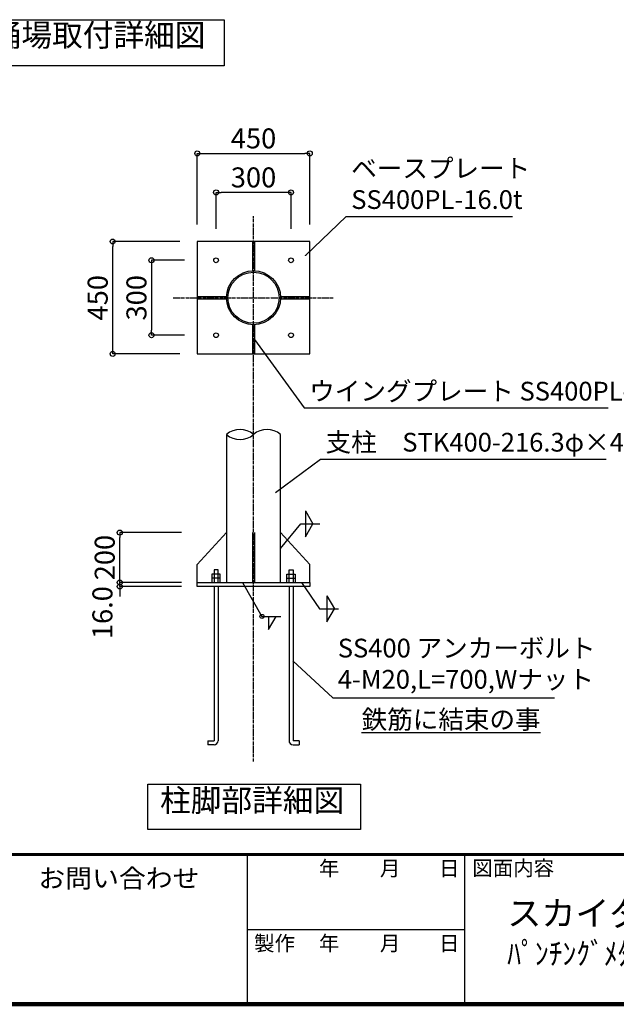
# Model space of a CAD drawing. Extents: x 41129 to 74155, y 360 to 23320.
# Drawn here: x 62565 to 67340, y 360 to 8245 of the extents above; entities that cross this region are included whole.
import ezdxf

# ---------------------------------------------------------------- set-up
doc = ezdxf.new("R2010")
doc.units = 0
doc.header["$LTSCALE"] = 40
doc.header["$MEASUREMENT"] = 0
doc.linetypes.add('DASHDOT', pattern=[8.5, 6, -1, 0.5, -1])
doc.layers.get('0').update_dxf_attribs({"linetype": 'CONTINUOUS'})
doc.layers.get('DEFPOINTS').update_dxf_attribs({"linetype": 'CONTINUOUS'})
for name, color, linetype in [('図面枠', 253, 'CONTINUOUS'), ('図面枠-文字', 141, 'CONTINUOUS'), ('寸法', 6, 'CONTINUOUS'), ('本体形状', 3, 'CONTINUOUS')]:
    doc.layers.add(name, color=color, linetype=linetype)
doc.styles.add('1_1A1', font='romans.shx', dxfattribs={"bigfont": 'extfont2.shx'})
doc.styles.add('1_20', font='romans.shx', dxfattribs={"width": 0.75, "bigfont": 'extfont2.shx'})
doc.styles.add('1_40', font='romans.shx', dxfattribs={"width": 0.75, "bigfont": 'extfont2.shx'})
doc.styles.get("Standard").update_dxf_attribs({"font": 'txt', "bigfont": 'bigfont.shx'})
doc.dimstyles.new('1_40', dxfattribs={"dimscale": 40, "dimtxt": 4, "dimasz": 1, "dimexe": 0, "dimexo": 2, "dimgap": 1, "dimtad": 1, "dimdsep": 46, "dimlunit": 6, "dimtxsty": '1_40', "dimblk1": 'ORIGIN', "dimblk2": 'ORIGIN', "dimsah": 1, "dimcen": 0, "dimclrd": 256, "dimclre": 256, "dimclrt": 256, "dimazin": 0, "dimtfac": 1, "dimtmove": 2, "dimatfit": 3, "dimldrblk": 'NONE', "dimfxl": 1, "dimtolj": 1, "dimtzin": 0, "dimarcsym": 0})
doc.dimstyles.new('1_40$7', dxfattribs={"dimscale": 40, "dimtxt": 160, "dimasz": 1, "dimexe": 0, "dimexo": 2, "dimgap": 1, "dimtad": 1, "dimdsep": 46, "dimlunit": 6, "dimtxsty": '1_40', "dimblk1": 'NONE', "dimblk2": 'NONE', "dimsah": 1, "dimcen": 0, "dimclrd": 256, "dimclre": 256, "dimclrt": 256, "dimazin": 0, "dimtfac": 1, "dimtmove": 1, "dimatfit": 3, "dimldrblk": 'NONE', "dimfxl": 1, "dimtolj": 1, "dimtzin": 0, "dimarcsym": 0})

# ---------------------------------------------------------------- blocks, each defined once
blk = doc.blocks.new('_NONE')
at = {"color": 0, "linetype": 'ByBlock'}
blk.add_circle((0, 0), 0.25, dxfattribs=at)
blk = doc.blocks.new('_ORIGIN')
at = {"color": 0, "linetype": 'ByBlock'}
blk.add_line((0, 0), (-1, 0), dxfattribs=at)
blk.add_circle((0, 0), 0.5, dxfattribs=at)
blk = doc.blocks.new('*D98')
at = {"layer": 'DEFPOINTS', "color": 0, "linetype": 'Continuous', "transparency": 16777216}
for p in [(63965.1, 6317.9), (63619.4, 5717.9), (63965.1, 5717.9)]:
    blk.add_point(p, dxfattribs=at)
at = {"layer": '寸法', "linetype": 'Continuous', "lineweight": -2, "transparency": 16777216}
for p, q in [((63885.1, 6317.9), (63619.4, 6317.9)), ((63619.4, 6277.9), (63619.4, 5757.9)), ((63885.1, 5717.9), (63619.4, 5717.9))]:
    blk.add_line(p, q, dxfattribs=at)
at = {"layer": '寸法', "linetype": 'Continuous', "lineweight": -2, "transparency": 16777216, "xscale": 40, "yscale": 40, "zscale": 40}
for p, rotation in [((63619.4, 6317.9), 90), ((63619.4, 5717.9), 270)]:
    blk.add_blockref('_ORIGIN', p, dxfattribs=dict(at, rotation=rotation))
at = {"layer": '寸法', "linetype": 'Continuous', "transparency": 16777216, "insert": (63499.4, 6017.9), "char_height": 160, "attachment_point": 5, "rotation": 90, "style": '1_40'}
blk.add_mtext('\\A1;300', dxfattribs=at)
blk = doc.blocks.new('*D99')
at = {"layer": 'DEFPOINTS', "color": 0, "linetype": 'Continuous', "transparency": 16777216}
for p in [(63309.2, 6467.9), (63927.7, 6467.9), (63927.7, 5567.9)]:
    blk.add_point(p, dxfattribs=at)
at = {"layer": '寸法', "linetype": 'Continuous', "lineweight": -2, "transparency": 16777216}
for p, q in [((63847.7, 6467.9), (63309.2, 6467.9)), ((63309.2, 5607.9), (63309.2, 6427.9)), ((63847.7, 5567.9), (63309.2, 5567.9))]:
    blk.add_line(p, q, dxfattribs=at)
at = {"layer": '寸法', "linetype": 'Continuous', "lineweight": -2, "transparency": 16777216, "xscale": 40, "yscale": 40, "zscale": 40}
for p, rotation in [((63309.2, 6467.9), 90), ((63309.2, 5567.9), 270)]:
    blk.add_blockref('_ORIGIN', p, dxfattribs=dict(at, rotation=rotation))
at = {"layer": '寸法', "linetype": 'Continuous', "transparency": 16777216, "insert": (63189.2, 6017.9), "char_height": 160, "attachment_point": 5, "rotation": 90, "style": '1_40'}
blk.add_mtext('\\A1;450', dxfattribs=at)
blk = doc.blocks.new('*D100')
at = {"layer": 'DEFPOINTS', "color": 0, "linetype": 'Continuous', "transparency": 16777216}
for p in [(63365.5, 3737.5), (63938.8, 3737.5), (63938.8, 3705.5)]:
    blk.add_point(p, dxfattribs=at)
at = {"layer": '寸法', "linetype": 'Continuous', "lineweight": -2, "transparency": 16777216}
for p, q in [((63365.5, 3777.5), (63365.5, 3817.5)), ((63858.8, 3737.5), (63365.5, 3737.5)), ((63365.5, 3705.5), (63365.5, 3737.5)), ((63858.8, 3705.5), (63365.5, 3705.5)), ((63365.5, 3665.5), (63365.5, 3625.5))]:
    blk.add_line(p, q, dxfattribs=at)
at = {"layer": '寸法', "linetype": 'Continuous', "lineweight": -2, "transparency": 16777216, "xscale": 40, "yscale": 40, "zscale": 40}
for p, rotation in [((63365.5, 3737.5), 270), ((63365.5, 3705.5), 90)]:
    blk.add_blockref('_ORIGIN', p, dxfattribs=dict(at, rotation=rotation))
at = {"layer": '寸法', "linetype": 'Continuous', "transparency": 16777216, "insert": (63227.1, 3496.5), "char_height": 160, "attachment_point": 5, "rotation": 90, "style": '1_40'}
blk.add_mtext('\\A1;16.0', dxfattribs=at)
blk = doc.blocks.new('*D101')
at = {"layer": 'DEFPOINTS', "color": 0, "linetype": 'Continuous', "transparency": 16777216}
for p in [(63365.5, 4137.5), (63938.8, 4137.5), (63814.2, 3737.5)]:
    blk.add_point(p, dxfattribs=at)
at = {"layer": '寸法', "linetype": 'Continuous', "lineweight": -2, "transparency": 16777216}
for p, q in [((63858.8, 4137.5), (63365.5, 4137.5)), ((63365.5, 3777.5), (63365.5, 4097.5))]:
    blk.add_line(p, q, dxfattribs=at)
at = {"layer": '寸法', "linetype": 'Continuous', "lineweight": -2, "transparency": 16777216, "xscale": 40, "yscale": 40, "zscale": 40}
for p, rotation in [((63365.5, 4137.5), 90), ((63365.5, 3737.5), 270)]:
    blk.add_blockref('_ORIGIN', p, dxfattribs=dict(at, rotation=rotation))
at = {"layer": '寸法', "linetype": 'Continuous', "transparency": 16777216, "insert": (63245.5, 3937.5), "char_height": 160, "attachment_point": 5, "rotation": 90, "style": '1_40'}
blk.add_mtext('\\A1;200', dxfattribs=at)
blk = doc.blocks.new('*D102')
at = {"layer": 'DEFPOINTS', "color": 0, "linetype": 'Continuous', "transparency": 16777216}
for p in [(64136.5, 6861.6), (64136.5, 6489.3), (64736.5, 6489.3)]:
    blk.add_point(p, dxfattribs=at)
at = {"layer": '寸法', "linetype": 'Continuous', "lineweight": -2, "transparency": 16777216}
for p, q in [((64136.5, 6569.3), (64136.5, 6861.6)), ((64696.5, 6861.6), (64176.5, 6861.6)), ((64736.5, 6569.3), (64736.5, 6861.6))]:
    blk.add_line(p, q, dxfattribs=at)
at = {"layer": '寸法', "linetype": 'Continuous', "lineweight": -2, "transparency": 16777216, "xscale": 40, "yscale": 40, "zscale": 40, "rotation": 180}
blk.add_blockref('_ORIGIN', (64136.5, 6861.6), dxfattribs=at)
at = {"layer": '寸法', "linetype": 'Continuous', "lineweight": -2, "transparency": 16777216, "xscale": 40, "yscale": 40, "zscale": 40}
blk.add_blockref('_ORIGIN', (64736.5, 6861.6), dxfattribs=at)
at = {"layer": '寸法', "linetype": 'Continuous', "transparency": 16777216, "insert": (64436.5, 6981.6), "char_height": 160, "attachment_point": 5, "style": '1_40'}
blk.add_mtext('\\A1;300', dxfattribs=at)
blk = doc.blocks.new('*D103')
at = {"layer": 'DEFPOINTS', "color": 0, "linetype": 'Continuous', "transparency": 16777216}
for p in [(64886.5, 7173.9), (63986.5, 6523.4), (64886.5, 6523.4)]:
    blk.add_point(p, dxfattribs=at)
at = {"layer": '寸法', "linetype": 'Continuous', "lineweight": -2, "transparency": 16777216}
for p, q in [((63986.5, 6603.4), (63986.5, 7173.9)), ((64026.5, 7173.9), (64846.5, 7173.9)), ((64886.5, 6603.4), (64886.5, 7173.9))]:
    blk.add_line(p, q, dxfattribs=at)
at = {"layer": '寸法', "linetype": 'Continuous', "lineweight": -2, "transparency": 16777216, "xscale": 40, "yscale": 40, "zscale": 40, "rotation": 180}
blk.add_blockref('_ORIGIN', (63986.5, 7173.9), dxfattribs=at)
at = {"layer": '寸法', "linetype": 'Continuous', "lineweight": -2, "transparency": 16777216, "xscale": 40, "yscale": 40, "zscale": 40}
blk.add_blockref('_ORIGIN', (64886.5, 7173.9), dxfattribs=at)
at = {"layer": '寸法', "linetype": 'Continuous', "transparency": 16777216, "insert": (64436.5, 7293.9), "char_height": 160, "attachment_point": 5, "style": '1_40'}
blk.add_mtext('\\A1;450', dxfattribs=at)

msp = doc.modelspace()

# ---------------------------------------------------------------- linework, layer by layer
at = {"layer": '図面枠', "linetype": 'Continuous', "lineweight": 60}
msp.add_line((41451.2912, 1560.1899), (73904.8906, 1560.1899), dxfattribs=at)
at = {"layer": '図面枠', "linetype": 'Continuous'}
for p, q in [((64385.0853, 1560.1899), (64385.0853, 360.1899)), ((66124.8906, 1560.1899), (66124.8906, 360.1899)), ((64385.0853, 960.1899), (66124.8906, 960.1899))]:
    msp.add_line(p, q, dxfattribs=at)
at = {"layer": '図面枠', "linetype": 'Continuous', "lineweight": 120}
msp.add_line((41451.2912, 360.1899), (73904.8906, 360.1899), dxfattribs=at)
at = {"layer": '寸法', "linetype": 'Continuous'}
for p, q in [((64852.1706, 4310.5463), (64912.1073, 4206.7328)), ((64852.1706, 4310.5463), (64852.1706, 4102.9193)), ((64652.8034, 4010.9978), (64814.2085, 4206.7328)), ((64814.2085, 4206.7328), (64966.2472, 4206.7328)), ((64852.1706, 4102.9193), (64912.1073, 4206.7328)), ((64347.4336, 3736.6379), (64503.7608, 3466.6224)), ((64821.6167, 3736.6379), (64963.7833, 3526.7543)), ((65023.6859, 3630.5677), (65023.6859, 3422.9408)), ((65023.6859, 3630.5677), (65083.6226, 3526.7543)), ((64963.7833, 3526.7543), (65115.822, 3526.7543)), ((65023.6859, 3422.9408), (65083.6226, 3526.7543)), ((64503.7608, 3466.6224), (64655.7995, 3466.6224)), ((64557.399, 3362.8089), (64617.3358, 3466.6224)), ((64557.399, 3466.6224), (64557.399, 3362.8089))]:
    msp.add_line(p, q, dxfattribs=at)
msp.add_lwpolyline([(62101.952, 8244.5446), (64202.2483, 8244.5446), (64202.2483, 7875.0453), (62101.952, 7875.0453)], close=True, dxfattribs=at)
msp.add_lwpolyline([(64751.2659, 3111.2489), (65070.825, 2814.0061), (66846.5393, 2814.0061)], dxfattribs=at)
at = {"layer": '寸法'}
msp.add_lwpolyline([(63589.2964, 2121.8393), (65293.2858, 2121.8393), (65293.2858, 1760.1806), (63589.2964, 1760.1806)], close=True, dxfattribs=at)
at = {"layer": '寸法', "linetype": 'Continuous'}
msp.add_circle((64503.7608, 3466.6224), 16, dxfattribs=at)
at = {"layer": '本体形状', "linetype": 'DASHDOT', "ltscale": 0.1}
for p, q in [((64436.5034, 2304.8665), (64436.5034, 6671.8628)), ((63792.3233, 6017.8806), (65072.9221, 6017.8806))]:
    msp.add_line(p, q, dxfattribs=at)
at = {"layer": '本体形状', "linetype": 'Continuous'}
for p, q in [((63986.5034, 6467.8806), (63986.5034, 5567.8806)), ((64886.5034, 6467.8806), (63986.5034, 6467.8806)), ((64427.5034, 6467.8806), (64427.5034, 6233.9933)), ((64445.5034, 6467.8806), (64445.5034, 6233.9933)), ((64886.5034, 5567.8806), (64886.5034, 6467.8806)), ((63986.5034, 6026.8806), (64220.3907, 6026.8806)), ((63986.5034, 6008.8806), (64220.3907, 6008.8806)), ((64652.6161, 6026.8806), (64886.5034, 6026.8806)), ((64652.6161, 6008.8806), (64886.5034, 6008.8806)), ((64427.5034, 5801.768), (64427.5034, 5567.8806)), ((64445.5034, 5801.768), (64445.5034, 5567.8806)), ((63986.5034, 5567.8806), (64886.5034, 5567.8806)), ((64220.2034, 4923.2726), (64220.2034, 3737.5168)), ((64652.8034, 3737.5168), (64652.8034, 4923.2726)), ((63986.5034, 3883.0802), (64220.2034, 4137.5168)), ((64427.5034, 4137.5168), (64427.5034, 3737.5168)), ((64445.5034, 4137.5168), (64445.5034, 3737.5168)), ((64886.5034, 3883.0802), (64652.8034, 4137.5168)), ((63986.5034, 3737.5168), (63986.5034, 3883.0802)), ((64886.5034, 3737.5168), (64886.5034, 3883.0802)), ((64102.8192, 3804.8852), (64102.8192, 3737.5168)), ((64170.1876, 3804.8852), (64102.8192, 3804.8852)), ((64120.5034, 3838.5694), (64120.5034, 3737.5168)), ((64152.5034, 3838.5694), (64120.5034, 3838.5694)), ((64152.5034, 3737.5168), (64152.5034, 3838.5694)), ((64170.1876, 3737.5168), (64170.1876, 3804.8852)), ((64702.8192, 3737.5168), (64702.8192, 3804.8852)), ((64702.8192, 3804.8852), (64770.1876, 3804.8852)), ((64720.5034, 3737.5168), (64720.5034, 3838.5694)), ((64720.5034, 3838.5694), (64752.5034, 3838.5694)), ((64752.5034, 3838.5694), (64752.5034, 3737.5168)), ((64770.1876, 3804.8852), (64770.1876, 3737.5168)), ((63986.5034, 3737.5168), (64886.5034, 3737.5168)), ((63986.5034, 3705.5168), (63986.5034, 3737.5168)), ((64170.1876, 3771.201), (64102.8192, 3771.201)), ((64702.8192, 3771.201), (64770.1876, 3771.201)), ((64886.5034, 3737.5168), (64886.5034, 3705.5168)), ((64886.5034, 3705.5168), (63986.5034, 3705.5168)), ((64120.5034, 3705.5168), (64120.5034, 2470.5694)), ((64152.5034, 3705.5168), (64152.5034, 2470.5694)), ((64720.5034, 3705.5168), (64720.5034, 2470.5694)), ((64752.5034, 3705.5168), (64752.5034, 2470.5694)), ((64069.9771, 2470.5694), (64120.5034, 2470.5694)), ((64069.9771, 2470.5694), (64069.9771, 2438.5694)), ((64803.0297, 2470.5694), (64752.5034, 2470.5694)), ((64803.0297, 2470.5694), (64803.0297, 2438.5694)), ((64120.5034, 2438.5694), (64069.9771, 2438.5694)), ((64752.5034, 2438.5694), (64803.0297, 2438.5694))]:
    msp.add_line(p, q, dxfattribs=at)
for centre, radius in [((64136.5034, 6317.8806), 19), ((64736.5034, 6317.8806), 19), ((64436.5034, 6017.8806), 216.3), ((64436.5034, 6017.8806), 204.7), ((64136.5034, 5717.8806), 19), ((64736.5034, 5717.8806), 19)]:
    msp.add_circle(centre, radius, dxfattribs=at)
for centre, radius, start, end in [((64328.3534, 4798.852), 164.8542, 49.00188645, 130.99811355), ((64328.3534, 5047.6468), 164.8191, 228.99128896, 311.00871104), ((64544.6534, 4798.852), 164.8542, 49.00188645, 130.99811355), ((64120.5034, 2470.5694), 32, 270, 0), ((64752.5034, 2470.5694), 32, 180, 270)]:
    msp.add_arc(centre, radius, start, end, dxfattribs=at)

# ---------------------------------------------------------------- texts
at = {"layer": '図面枠'}
for s, p in [('年', (64959.8577, 1388.7276)), ('月', (65447.9271, 1388.7276)), ('日', (65921.4548, 1388.7276)), ('図面内容', (66187.5164, 1390.9248)), ('製作', (64441.0167, 788.7276)), ('年', (64959.8577, 788.7276)), ('月', (65447.9271, 788.7276)), ('日', (65921.4548, 788.7276))]:
    msp.add_text(s, height=120, dxfattribs=at).set_placement(p)
at = {"layer": '図面枠', "ltscale": 0.1, "insert": (62714.5028, 1444.7742), "char_height": 150, "attachment_point": 1, "style": '1_40'}
msp.add_mtext('{\\W1.05;お問い合わせ}', dxfattribs=at)
at = {"layer": '図面枠-文字', "color": 141, "insert": (66467.1147, 1189.7199), "char_height": 200, "attachment_point": 1, "style": '1_1A1'}
msp.add_mtext('{\\fMS PGothic|b0|i0|c128|p50;スカイダー SL-CN型 ３F 標準図\\P\\H0.9x;\\W0.9;\\T0.95;ﾊﾟﾝﾁﾝｸﾞﾒﾀﾙ仕様  認定番号\u3000たい-２４０号}', dxfattribs=at)
at = {"layer": '寸法', "char_height": 180, "attachment_point": 8, "style": '1_20'}
for s, insert in [('踊場取付詳細図', (63192.2688, 7974.7579)), ('柱脚部詳細図', (64425.1845, 1846.9176))]:
    msp.add_mtext(s, dxfattribs=dict(at, insert=insert))
at = {"layer": '寸法', "linetype": 'Continuous', "char_height": 150, "style": '1_20'}
for s, insert, attachment_point in [('ベースプレート\\PSS400PL-16.0t', (65218.5343, 6909.7264), 4), ('ウイングプレート SS400PL-9.0t', (64882.3441, 5250.5584), 4), ('支柱\u3000STK400-216.3φ×4.5t', (65013.0083, 4841.6857), 4), ('SS400 アンカーボルト\\P4-M20,L=700,Wナット', (65110.825, 3068.2918), 4), ('{\\L鉄筋に結束の事}', (66734.0475, 2641.3309), 6)]:
    msp.add_mtext(s, dxfattribs=dict(at, insert=insert, attachment_point=attachment_point))

# ---------------------------------------------------------------- dimensions: what is measured, and where the dimension line sits
at = {"layer": '寸法', "linetype": 'Continuous'}
for base, p1, p2, text, picture, middle in [((64886.5034, 7173.9061), (63986.5034, 6523.3701), (64886.5034, 6523.3701), '450', '*D103', (64436.5034, 7293.9061)), ((64136.5034, 6861.6412), (64736.5034, 6489.2933), (64136.5034, 6489.2933), '300', '*D102', (64436.5034, 6981.6412))]:
    dim = msp.add_linear_dim(base=base, p1=p1, p2=p2, text=text, dimstyle='1_40', override={"dimgap": 1}, dxfattribs=at)
    dim.commit()
    dim.dimension.update_dxf_attribs({"geometry": picture, "text_midpoint": middle})
for base, p1, p2, text, override, picture, middle in [((63309.1678, 6467.8806), (63927.7243, 5567.8806), (63927.7243, 6467.8806), '450', {"dimgap": 1}, '*D99', (63189.1678, 6017.8806)), ((63619.4493, 5717.8806), (63965.0908, 6317.8806), (63965.0908, 5717.8806), '300', {"dimgap": 1}, '*D98', (63499.4493, 6017.8806)), ((63365.4657, 4137.5168), (63814.2138, 3737.5168), (63938.8358, 4137.5168), '200', {"dimgap": 1, "dimse1": 1, "dimse2": 0}, '*D101', (63245.4657, 3937.5168))]:
    dim = msp.add_linear_dim(base=base, p1=p1, p2=p2, angle=90, text=text, dimstyle='1_40', override=override, dxfattribs=at)
    dim.commit()
    dim.dimension.update_dxf_attribs({"geometry": picture, "text_midpoint": middle})
dim = msp.add_linear_dim(base=(63365.4657, 3737.5168), p1=(63938.8358, 3705.5168), p2=(63938.8358, 3737.5168), angle=90, text='16.0', dimstyle='1_40', override={"dimgap": 1, "dimse1": 0, "dimse2": 0}, dxfattribs=at)
dim.commit()
dim.dimension.update_dxf_attribs({"geometry": '*D100', "text_midpoint": (63227.0824, 3496.5415), "dimtype": 160})

# ---------------------------------------------------------------- leaders
at = {"layer": '寸法', "linetype": 'Continuous', "annotation_type": 0, "has_hookline": 1, "hookline_direction": 0}
for points, text_width in [([(64851.7813, 6354.9739), (65178.5343, 6669.7264)], 1291.0714), ([(64445.5034, 5684.8243), (64842.3441, 5135.5584)], 2392.5), ([(64611.5675, 4459.4523), (64973.0083, 4726.6857)], 2244.6429)]:
    msp.add_leader(points, dimstyle='1_40$7', override={"dimasz": 0, "dimgap": 1}, dxfattribs=dict(at, text_width=text_width))

doc.saveas('drawing.dxf')
